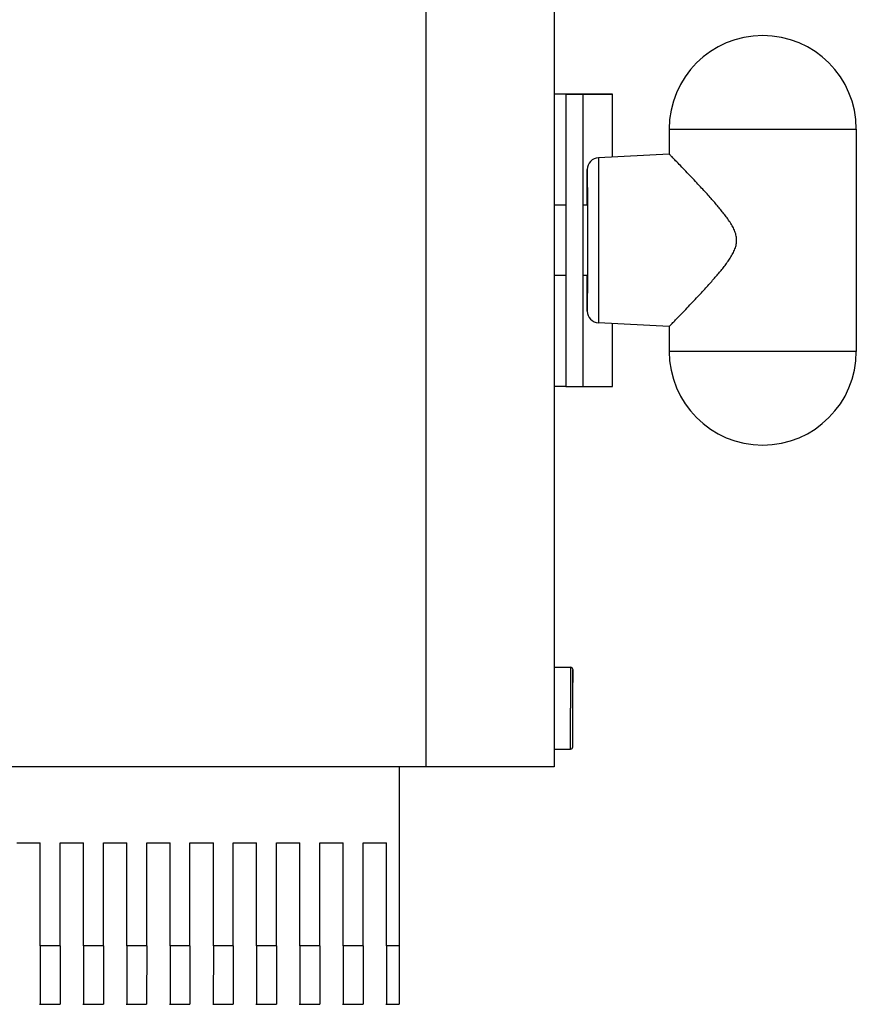
# Model space of a CAD drawing. Units: inches. Extents: x 19679 to 22642, y -1742 to -463.
# Drawn here: x 21919 to 21991, y -1601 to -1516 of the extents above; entities that cross this region are included whole.
import ezdxf

# ---------------------------------------------------------------- set-up
doc = ezdxf.new("R2010")
doc.units = ezdxf.units.IN
doc.header["$LTSCALE"] = 1.21
doc.header["$MEASUREMENT"] = 0
doc.layers.get('0').update_dxf_attribs({"linetype": 'CONTINUOUS'})
doc.layers.add('02___PRT_ALL_AXES', color=7, linetype='CONTINUOUS')

msp = doc.modelspace()

# ---------------------------------------------------------------- linework, layer by layer
at = {"color": 0, "linetype": 'Continuous'}
for p, q in [((21954.1, -1490.292), (21954.1, -1580.292)), ((21965.093, -1490.292), (21965.093, -1580.292)), ((21966.065, -1522.79), (21965.093, -1522.79)), ((21970.065, -1522.79), (21966.065, -1522.79)), ((21966.065, -1522.791), (21967.565, -1522.791)), ((21966.065, -1522.791), (21966.065, -1547.791)), ((21967.565, -1522.791), (21970.065, -1522.791)), ((21967.565, -1547.791), (21967.565, -1522.791)), ((21968.565, -1522.791), (21968.565, -1522.79)), ((21970.065, -1528.176), (21970.065, -1522.79)), ((21974.914, -1525.791), (21990.914, -1525.791)), ((21968.861, -1528.241), (21968.861, -1542.342)), ((21967.911, -1532.291), (21967.914, -1529.239)), ((21967.914, -1529.239), (21967.917, -1532.291)), ((21967.917, -1532.291), (21967.917, -1538.291)), ((21967.914, -1541.343), (21967.911, -1538.291)), ((21967.917, -1538.291), (21967.914, -1541.343)), ((21970.065, -1547.791), (21970.065, -1542.406)), ((21990.914, -1544.791), (21974.914, -1544.791)), ((21966.065, -1547.79), (21965.093, -1547.79)), ((21966.065, -1547.791), (21967.565, -1547.791)), ((21967.565, -1547.791), (21970.065, -1547.791)), ((21965.093, -1571.782), (21966.475, -1571.782)), ((21966.475, -1571.782), (21966.475, -1573.282)), ((21966.675, -1571.982), (21966.675, -1571.993)), ((21966.675, -1571.991), (21966.675, -1573.082)), ((21966.675, -1573.082), (21966.675, -1572.023)), ((21966.475, -1573.282), (21966.476, -1574.782)), ((21966.676, -1574.752), (21966.675, -1573.082)), ((21966.475, -1577.282), (21966.476, -1575.282)), ((21966.476, -1574.782), (21966.476, -1575.282)), ((21966.676, -1575.282), (21966.676, -1574.752)), ((21966.676, -1575.982), (21966.676, -1575.282)), ((21966.675, -1577.482), (21966.676, -1575.982)), ((21966.475, -1578.782), (21966.475, -1577.282)), ((21966.675, -1578.582), (21966.675, -1577.482)), ((21966.675, -1578.582), (21966.675, -1578.571)), ((21965.093, -1578.782), (21966.475, -1578.782)), ((21954.1, -1580.292), (21876.093, -1580.292)), ((21951.842, -1580.292), (21951.842, -1595.592)), ((21964.053, -1580.292), (21954.1, -1580.292)), ((21964.093, -1580.292), (21964.053, -1580.292)), ((21965.093, -1580.292), (21964.093, -1580.292)), ((21919.142, -1586.792), (21921.142, -1586.792)), ((21921.142, -1595.592), (21921.142, -1586.792)), ((21922.842, -1586.792), (21924.842, -1586.792)), ((21922.842, -1595.592), (21922.842, -1586.792)), ((21924.842, -1595.592), (21924.842, -1586.792)), ((21926.542, -1586.792), (21928.542, -1586.792)), ((21926.542, -1595.592), (21926.542, -1586.792)), ((21928.542, -1595.592), (21928.542, -1586.792)), ((21930.242, -1586.792), (21932.242, -1586.792)), ((21930.242, -1595.592), (21930.242, -1586.792)), ((21932.242, -1595.592), (21932.242, -1586.792)), ((21933.942, -1586.792), (21935.942, -1586.792)), ((21933.942, -1595.592), (21933.942, -1586.792)), ((21935.942, -1595.592), (21935.942, -1586.792)), ((21937.642, -1586.792), (21939.642, -1586.792)), ((21937.642, -1595.592), (21937.642, -1586.792)), ((21939.642, -1595.592), (21939.642, -1586.792)), ((21941.342, -1586.792), (21943.342, -1586.792)), ((21941.342, -1595.592), (21941.342, -1586.792)), ((21943.342, -1595.592), (21943.342, -1586.792)), ((21945.042, -1586.792), (21947.042, -1586.792)), ((21945.042, -1595.592), (21945.042, -1586.792)), ((21947.042, -1595.592), (21947.042, -1586.792)), ((21948.742, -1586.792), (21950.742, -1586.792)), ((21948.742, -1595.592), (21948.742, -1586.792)), ((21950.742, -1595.592), (21950.742, -1586.792)), ((21921.142, -1595.592), (21921.139, -1600.592)), ((21922.842, -1595.592), (21921.142, -1595.592)), ((21922.842, -1595.592), (21922.839, -1600.592)), ((21924.842, -1595.592), (21924.839, -1600.592)), ((21926.542, -1595.592), (21924.842, -1595.592)), ((21926.542, -1595.592), (21926.539, -1600.592)), ((21928.542, -1595.592), (21928.539, -1600.592)), ((21930.242, -1595.592), (21928.542, -1595.592)), ((21930.242, -1595.592), (21930.239, -1600.592)), ((21932.242, -1595.592), (21932.239, -1600.592)), ((21933.942, -1595.592), (21932.242, -1595.592)), ((21933.942, -1595.592), (21933.939, -1600.592)), ((21935.942, -1595.592), (21935.939, -1600.592)), ((21937.642, -1595.592), (21935.942, -1595.592)), ((21937.642, -1595.592), (21937.639, -1600.592)), ((21939.642, -1595.592), (21939.639, -1600.592)), ((21941.342, -1595.592), (21939.642, -1595.592)), ((21941.342, -1595.592), (21941.339, -1600.592)), ((21943.342, -1595.592), (21943.339, -1600.592)), ((21945.042, -1595.592), (21943.342, -1595.592)), ((21945.042, -1595.592), (21945.039, -1600.592)), ((21947.042, -1595.592), (21947.039, -1600.592)), ((21948.742, -1595.592), (21947.042, -1595.592)), ((21948.742, -1595.592), (21948.739, -1600.592)), ((21950.742, -1595.592), (21950.739, -1600.592)), ((21951.842, -1595.592), (21950.742, -1595.592)), ((21951.842, -1595.592), (21951.839, -1600.592)), ((21921.088, -1600.591), (21921.139, -1600.592)), ((21921.139, -1600.592), (21922.839, -1600.592)), ((21924.788, -1600.591), (21924.839, -1600.592)), ((21924.839, -1600.592), (21926.539, -1600.592)), ((21928.488, -1600.591), (21928.539, -1600.592)), ((21928.539, -1600.592), (21930.239, -1600.592)), ((21932.188, -1600.591), (21932.239, -1600.592)), ((21932.239, -1600.592), (21933.939, -1600.592)), ((21935.888, -1600.591), (21935.939, -1600.592)), ((21935.939, -1600.592), (21937.639, -1600.592)), ((21939.588, -1600.591), (21939.639, -1600.592)), ((21939.639, -1600.592), (21941.339, -1600.592)), ((21943.288, -1600.591), (21943.339, -1600.592)), ((21943.339, -1600.592), (21945.039, -1600.592)), ((21946.988, -1600.591), (21947.039, -1600.592)), ((21947.039, -1600.592), (21948.739, -1600.592)), ((21950.688, -1600.591), (21950.739, -1600.592)), ((21950.739, -1600.592), (21951.839, -1600.592))]:
    msp.add_line(p, q, dxfattribs=at)
for centre, radius, start, end in [((21982.914, -1525.791), 8, 0, 180), ((21968.914, -1529.239), 1, 93.05288, 180), ((21968.914, -1541.343), 1, 180, 266.94712), ((21982.914, -1544.791), 8, 180, 0), ((21966.475, -1571.982), 0.2, 0, 90), ((21966.475, -1578.582), 0.2, 270, 0)]:
    msp.add_arc(centre, radius, start, end, dxfattribs=at)
at = {"layer": '02___PRT_ALL_AXES', "color": 0, "linetype": 'Continuous'}
for p, q in [((21974.914, -1525.791), (21974.914, -1527.918)), ((21990.914, -1525.791), (21990.914, -1544.791)), ((21974.914, -1527.918), (21968.861, -1528.241)), ((21974.914, -1527.918), (21974.914, -1527.918)), ((21966.065, -1532.291), (21965.093, -1532.291)), ((21967.914, -1532.291), (21967.565, -1532.291)), ((21966.065, -1538.291), (21965.093, -1538.291)), ((21967.914, -1538.291), (21967.565, -1538.291)), ((21974.914, -1542.665), (21968.861, -1542.342)), ((21974.914, -1542.664), (21974.914, -1544.791)), ((21974.914, -1542.665), (21974.914, -1542.665))]:
    msp.add_line(p, q, dxfattribs=at)
at = {"layer": '02___PRT_ALL_AXES', "color": 0, "linetype": 'Continuous', "start_tangent": (0.700801, 0.713357), "end_tangent": (-0.70058, 0.713574)}
msp.add_spline([(21974.914, -1542.665), (21974.974, -1542.603), (21975.162, -1542.41), (21975.467, -1542.095), (21975.869, -1541.677), (21976.332, -1541.194), (21976.805, -1540.697), (21977.253, -1540.221), (21977.668, -1539.776), (21978.046, -1539.365), (21978.392, -1538.981), (21978.711, -1538.622), (21979.008, -1538.279), (21979.288, -1537.945), (21979.557, -1537.61), (21979.82, -1537.264), (21980.074, -1536.901), (21980.308, -1536.518), (21980.498, -1536.129), (21980.628, -1535.735), (21980.68, -1535.338), (21980.648, -1534.94), (21980.533, -1534.54), (21980.35, -1534.143), (21980.118, -1533.75), (21979.861, -1533.375), (21979.593, -1533.019), (21979.319, -1532.676), (21979.035, -1532.336), (21978.735, -1531.988), (21978.414, -1531.625), (21978.065, -1531.239), (21977.685, -1530.825), (21977.268, -1530.377), (21976.816, -1529.898), (21976.339, -1529.395), (21975.872, -1528.908), (21975.467, -1528.488), (21975.161, -1528.172), (21974.974, -1527.979), (21974.914, -1527.918)], degree=3, dxfattribs=at)

doc.saveas('drawing.dxf')
